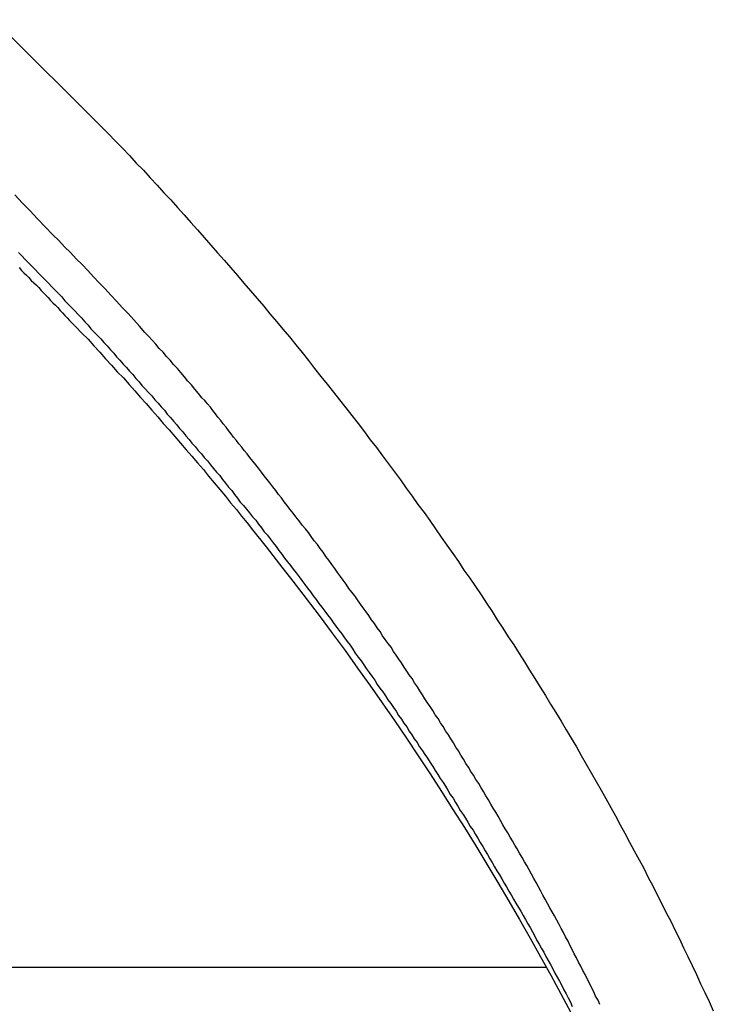
# Model space of a CAD drawing. Extents: x -40 to 40, y -20.7 to 20.7.
# Drawn here: x -15.8 to -15.4, y -6.1 to -5.4 of the extents above; entities that cross this region are included whole.
import ezdxf

# ---------------------------------------------------------------- set-up
doc = ezdxf.new("R2010")
doc.units = 0
doc.layers.get('0').update_dxf_attribs({"linetype": 'CONTINUOUS'})

msp = doc.modelspace()

# ---------------------------------------------------------------- linework, layer by layer
at = {"color": 0}
for points in [[(-15.8096, -5.4488), (-15.7373, -5.5208), (-15.7373, -5.5208), (-15.7328, -5.5253), (-15.7284, -5.5298), (-15.7239, -5.5343), (-15.7197, -5.5391), (-15.7152, -5.5436), (-15.711, -5.5484), (-15.7066, -5.553), (-15.7024, -5.5578), (-15.6979, -5.5623), (-15.6937, -5.5671), (-15.6894, -5.5718), (-15.6852, -5.5766), (-15.681, -5.5813), (-15.6768, -5.5861), (-15.6726, -5.5909), (-15.6685, -5.5957), (-15.6685, -5.5957), (-15.6643, -5.6004), (-15.6601, -5.6052), (-15.6559, -5.61), (-15.6518, -5.6148), (-15.6476, -5.6196), (-15.6435, -5.6244), (-15.6393, -5.6292), (-15.6354, -5.6342), (-15.6312, -5.639), (-15.6273, -5.6438), (-15.6231, -5.6486), (-15.6192, -5.6537), (-15.6151, -5.6585), (-15.6112, -5.6636), (-15.6073, -5.6685), (-15.6034, -5.6736), (-15.6034, -5.6736), (-15.5993, -5.6784), (-15.5954, -5.6835), (-15.5915, -5.6883), (-15.5876, -5.6934), (-15.5837, -5.6982), (-15.5798, -5.7033), (-15.5759, -5.7084), (-15.5722, -5.7135), (-15.5683, -5.7184), (-15.5645, -5.7235), (-15.5606, -5.7286), (-15.557, -5.7337), (-15.5531, -5.7388), (-15.5495, -5.7439), (-15.5457, -5.749), (-15.5421, -5.7542), (-15.5421, -5.7542), (-15.5382, -5.7593), (-15.5346, -5.7644), (-15.531, -5.7695), (-15.5274, -5.7748), (-15.5238, -5.7799), (-15.5202, -5.7851), (-15.5166, -5.7902), (-15.5131, -5.7956), (-15.5095, -5.8007), (-15.5059, -5.806), (-15.5023, -5.8111), (-15.499, -5.8165), (-15.4954, -5.8216), (-15.4921, -5.827), (-15.4886, -5.8322), (-15.4853, -5.8376), (-15.4853, -5.8376), (-15.4817, -5.8427), (-15.4784, -5.8481), (-15.475, -5.8533), (-15.4717, -5.8587), (-15.4684, -5.8639), (-15.4651, -5.8693), (-15.4618, -5.8747), (-15.4585, -5.8801), (-15.4552, -5.8854), (-15.4519, -5.8908), (-15.4486, -5.8962), (-15.4455, -5.9016), (-15.4422, -5.907), (-15.4392, -5.9124), (-15.436, -5.9178), (-15.433, -5.9234), (-15.433, -5.9234), (-15.4297, -5.9288), (-15.4267, -5.9342), (-15.4236, -5.9396), (-15.4206, -5.9451), (-15.4176, -5.9505), (-15.4146, -5.956), (-15.4116, -5.9614), (-15.4087, -5.9671), (-15.4057, -5.9725), (-15.4027, -5.9781), (-15.3997, -5.9835), (-15.397, -5.9892), (-15.394, -5.9946), (-15.3913, -6.0003), (-15.3884, -6.0058), (-15.3857, -6.0115), (-15.3857, -6.0115), (-15.3827, -6.0169), (-15.38, -6.0226), (-15.3773, -6.028), (-15.3746, -6.0337), (-15.3719, -6.0391), (-15.3692, -6.0448), (-15.3665, -6.0505), (-15.3639, -6.0562), (-15.3612, -6.0618), (-15.3586, -6.0675), (-15.3559, -6.0732)], [(-15.4274, -6.0693), (-15.4286, -6.0666), (-15.4301, -6.064), (-15.4313, -6.0613), (-15.4327, -6.0586), (-15.4339, -6.0559), (-15.4354, -6.0532), (-15.4366, -6.0505), (-15.4381, -6.0478), (-15.4394, -6.0451), (-15.4409, -6.0427), (-15.4409, -6.0427), (-15.4421, -6.04), (-15.4436, -6.0373), (-15.4448, -6.0346), (-15.4463, -6.032), (-15.4475, -6.0293), (-15.449, -6.0266), (-15.4504, -6.0239), (-15.4519, -6.0215), (-15.4531, -6.0188), (-15.4546, -6.0161), (-15.4561, -6.0134), (-15.4576, -6.011), (-15.4589, -6.0083), (-15.4604, -6.0056), (-15.4619, -6.0029), (-15.4634, -6.0005), (-15.4634, -6.0005), (-15.4646, -5.9978), (-15.4661, -5.9951), (-15.4676, -5.9924), (-15.4691, -5.9899), (-15.4705, -5.9872), (-15.472, -5.9845), (-15.4735, -5.9818), (-15.475, -5.9794), (-15.4765, -5.9767), (-15.478, -5.974), (-15.4795, -5.9713), (-15.481, -5.9689), (-15.4825, -5.9662), (-15.484, -5.9638), (-15.4855, -5.9611), (-15.4871, -5.9587), (-15.4871, -5.9587), (-15.4886, -5.956), (-15.4901, -5.9533), (-15.4916, -5.9506), (-15.4931, -5.9482), (-15.4946, -5.9455), (-15.4961, -5.943), (-15.4976, -5.9403), (-15.4993, -5.9379), (-15.5008, -5.9352), (-15.5023, -5.9327), (-15.5038, -5.93), (-15.5056, -5.9276), (-15.5071, -5.9249), (-15.5087, -5.9225), (-15.5102, -5.9198), (-15.512, -5.9174), (-15.512, -5.9174), (-15.5135, -5.9147), (-15.515, -5.9122), (-15.5165, -5.9095), (-15.5183, -5.9071), (-15.5198, -5.9044), (-15.5214, -5.902), (-15.5229, -5.8993), (-15.5247, -5.8969), (-15.5262, -5.8942), (-15.5279, -5.8918), (-15.5294, -5.8891), (-15.5312, -5.8867), (-15.5327, -5.884), (-15.5345, -5.8816), (-15.536, -5.8792), (-15.5378, -5.8768), (-15.5378, -5.8768), (-15.5393, -5.8741), (-15.541, -5.8717), (-15.5425, -5.8691), (-15.5443, -5.8667), (-15.5458, -5.864), (-15.5476, -5.8616), (-15.5491, -5.8592), (-15.5509, -5.8568), (-15.5524, -5.8541), (-15.5542, -5.8517), (-15.5558, -5.8493), (-15.5576, -5.8469), (-15.5591, -5.8442), (-15.5609, -5.8418), (-15.5627, -5.8394), (-15.5645, -5.837), (-15.5645, -5.837), (-15.566, -5.8343), (-15.5678, -5.8319), (-15.5696, -5.8293), (-15.5714, -5.8269), (-15.573, -5.8242), (-15.5748, -5.8218), (-15.5766, -5.8194), (-15.5784, -5.817), (-15.5802, -5.8143), (-15.582, -5.8119), (-15.5838, -5.8095), (-15.5856, -5.8071), (-15.5874, -5.8044), (-15.5892, -5.802), (-15.591, -5.7996), (-15.5928, -5.7972), (-15.5928, -5.7972), (-15.5946, -5.7945), (-15.5964, -5.7921), (-15.5982, -5.7894), (-15.6001, -5.787), (-15.6019, -5.7843), (-15.6037, -5.7819), (-15.6055, -5.7795), (-15.6076, -5.7771), (-15.6094, -5.7744), (-15.6112, -5.772), (-15.613, -5.7696), (-15.6151, -5.7672), (-15.6169, -5.7645), (-15.619, -5.7621), (-15.6208, -5.7597), (-15.6229, -5.7573), (-15.6229, -5.7573), (-15.6246, -5.7549), (-15.6264, -5.7525), (-15.6282, -5.7501), (-15.63, -5.7479), (-15.6318, -5.7455), (-15.6336, -5.7431), (-15.6354, -5.7407), (-15.6372, -5.7386), (-15.639, -5.7362), (-15.6408, -5.7338), (-15.6426, -5.7314), (-15.6444, -5.7293), (-15.6462, -5.7269), (-15.648, -5.7247), (-15.6498, -5.7223), (-15.6517, -5.7202), (-15.6517, -5.7202), (-15.6532, -5.7181), (-15.655, -5.716), (-15.6565, -5.7139), (-15.6583, -5.7118), (-15.6598, -5.7097), (-15.6616, -5.7076), (-15.6631, -5.7055), (-15.6649, -5.7035), (-15.6664, -5.7014), (-15.6682, -5.6993), (-15.6697, -5.6972), (-15.6715, -5.6951), (-15.673, -5.693), (-15.6748, -5.6909), (-15.6765, -5.6888), (-15.6783, -5.687), (-15.6783, -5.687), (-15.6804, -5.6843), (-15.6827, -5.6816), (-15.6848, -5.6789), (-15.6872, -5.6765), (-15.6893, -5.6738), (-15.6917, -5.6712), (-15.6938, -5.6685), (-15.6962, -5.6661), (-15.6983, -5.6634), (-15.7007, -5.661), (-15.7028, -5.6583), (-15.7052, -5.6559), (-15.7073, -5.6532), (-15.7097, -5.6508), (-15.712, -5.6482), (-15.7144, -5.6458), (-15.7144, -5.6458), (-15.7177, -5.6418), (-15.7213, -5.6379), (-15.7249, -5.634), (-15.7285, -5.6301), (-15.7321, -5.6262), (-15.7357, -5.6223), (-15.7393, -5.6184), (-15.743, -5.6147), (-15.7466, -5.6108), (-15.7502, -5.6069), (-15.7538, -5.603), (-15.7576, -5.5994), (-15.7612, -5.5955), (-15.7649, -5.5919), (-15.7685, -5.588), (-15.7724, -5.5844), (-15.7724, -5.5844), (-15.7771, -5.5793), (-15.7819, -5.5742), (-15.7867, -5.5691), (-15.7915, -5.5643), (-15.7963, -5.5592)], [(-15.794, -5.5954), (-15.7919, -5.5975), (-15.7898, -5.5998), (-15.7877, -5.6019), (-15.7856, -5.604), (-15.7835, -5.6061), (-15.7814, -5.6085), (-15.7814, -5.6085), (-15.7793, -5.6106), (-15.7772, -5.6127), (-15.7751, -5.6148), (-15.773, -5.6172), (-15.7709, -5.6193), (-15.7688, -5.6214), (-15.7667, -5.6235), (-15.7647, -5.6259), (-15.7626, -5.628), (-15.7605, -5.6301), (-15.7584, -5.6322), (-15.7564, -5.6346), (-15.7543, -5.6367), (-15.7522, -5.6391), (-15.7501, -5.6412), (-15.7483, -5.6436), (-15.7483, -5.6436), (-15.7462, -5.6457), (-15.7441, -5.6478), (-15.742, -5.6499), (-15.7402, -5.6523), (-15.7381, -5.6544), (-15.736, -5.6568), (-15.7339, -5.6589), (-15.7321, -5.6613), (-15.73, -5.6634), (-15.7279, -5.6658), (-15.7258, -5.6679), (-15.724, -5.6703), (-15.7219, -5.6724), (-15.72, -5.6748), (-15.7179, -5.6769), (-15.7161, -5.6793), (-15.7161, -5.6793), (-15.714, -5.6814), (-15.7119, -5.6838), (-15.7098, -5.6859), (-15.708, -5.6883), (-15.7059, -5.6904), (-15.7041, -5.6928), (-15.702, -5.6949), (-15.7002, -5.6973), (-15.6981, -5.6994), (-15.6963, -5.7018), (-15.6942, -5.704), (-15.6924, -5.7064), (-15.6903, -5.7085), (-15.6885, -5.7109), (-15.6864, -5.7133), (-15.6846, -5.7157), (-15.6846, -5.7157), (-15.6825, -5.7178), (-15.6807, -5.7202), (-15.6786, -5.7223), (-15.6768, -5.7247), (-15.6747, -5.7268), (-15.6729, -5.7292), (-15.671, -5.7316), (-15.6692, -5.734), (-15.6671, -5.7361), (-15.6653, -5.7385), (-15.6634, -5.7409), (-15.6616, -5.7433), (-15.6595, -5.7455), (-15.6577, -5.7479), (-15.6559, -5.7503), (-15.6541, -5.7527), (-15.6541, -5.7527), (-15.652, -5.7548), (-15.6502, -5.7572), (-15.6483, -5.7596), (-15.6465, -5.762), (-15.6444, -5.7642), (-15.6426, -5.7666), (-15.6408, -5.769), (-15.639, -5.7714), (-15.637, -5.7736), (-15.6352, -5.776), (-15.6334, -5.7784), (-15.6316, -5.7808), (-15.6298, -5.7832), (-15.628, -5.7856), (-15.6262, -5.788), (-15.6244, -5.7904), (-15.6244, -5.7904), (-15.6225, -5.7926), (-15.6207, -5.795), (-15.6189, -5.7974), (-15.6171, -5.7998), (-15.6153, -5.8022), (-15.6135, -5.8046), (-15.6117, -5.807), (-15.6099, -5.8094), (-15.6081, -5.8118), (-15.6063, -5.8142), (-15.6045, -5.8166), (-15.6027, -5.819), (-15.6009, -5.8214), (-15.5991, -5.8238), (-15.5973, -5.8262), (-15.5956, -5.8286), (-15.5956, -5.8286), (-15.5938, -5.831), (-15.592, -5.8334), (-15.5902, -5.8358), (-15.5885, -5.8382), (-15.5867, -5.8406), (-15.5849, -5.843), (-15.5831, -5.8454), (-15.5816, -5.848), (-15.5798, -5.8504), (-15.578, -5.8528), (-15.5762, -5.8552), (-15.5747, -5.8577), (-15.5729, -5.8601), (-15.5712, -5.8625), (-15.5694, -5.8649), (-15.5679, -5.8676), (-15.5679, -5.8676), (-15.5661, -5.87), (-15.5643, -5.8724), (-15.5625, -5.8748), (-15.561, -5.8773), (-15.5592, -5.8797), (-15.5576, -5.8821), (-15.5558, -5.8845), (-15.5543, -5.8872), (-15.5525, -5.8896), (-15.551, -5.892), (-15.5492, -5.8944), (-15.5477, -5.8971), (-15.5459, -5.8995), (-15.5444, -5.9019), (-15.5426, -5.9043), (-15.5411, -5.907), (-15.5411, -5.907), (-15.5393, -5.9094), (-15.5378, -5.9118), (-15.536, -5.9142), (-15.5345, -5.9169), (-15.5327, -5.9193), (-15.5312, -5.9219), (-15.5296, -5.9243), (-15.5281, -5.927), (-15.5263, -5.9294), (-15.5248, -5.9318), (-15.5232, -5.9342), (-15.5217, -5.9369), (-15.5199, -5.9393), (-15.5184, -5.942), (-15.5169, -5.9444), (-15.5154, -5.9471), (-15.5154, -5.9471), (-15.5136, -5.9495), (-15.5121, -5.952), (-15.5106, -5.9544), (-15.5091, -5.9571), (-15.5074, -5.9595), (-15.5059, -5.9622), (-15.5044, -5.9646), (-15.5029, -5.9673), (-15.5013, -5.9697), (-15.4998, -5.9724), (-15.4983, -5.9748), (-15.4968, -5.9775), (-15.4953, -5.9799), (-15.4938, -5.9826), (-15.4923, -5.985), (-15.4908, -5.9877), (-15.4908, -5.9877), (-15.4893, -5.9901), (-15.4878, -5.9928), (-15.4863, -5.9952), (-15.4848, -5.9979), (-15.4833, -6.0003), (-15.4818, -6.003), (-15.4803, -6.0055), (-15.4788, -6.0082), (-15.4773, -6.0106), (-15.4758, -6.0133), (-15.4743, -6.0157), (-15.4729, -6.0184), (-15.4714, -6.0208), (-15.4699, -6.0235), (-15.4684, -6.0262), (-15.4672, -6.0289), (-15.4672, -6.0289), (-15.4657, -6.0313), (-15.4642, -6.034), (-15.4627, -6.0364), (-15.4615, -6.0391), (-15.46, -6.0415), (-15.4585, -6.0442), (-15.457, -6.0469), (-15.4558, -6.0496), (-15.4543, -6.052), (-15.4529, -6.0547), (-15.4514, -6.0574), (-15.4502, -6.0601), (-15.4487, -6.0625), (-15.4475, -6.0652), (-15.446, -6.0679), (-15.4448, -6.0706)], [(-15.7935, -5.605), (-15.792, -5.6068), (-15.7905, -5.6083), (-15.789, -5.6098), (-15.7875, -5.6113), (-15.786, -5.6131), (-15.786, -5.6131), (-15.7842, -5.6146), (-15.7827, -5.6161), (-15.7812, -5.6176), (-15.7797, -5.6194), (-15.7782, -5.6209), (-15.7767, -5.6224), (-15.7752, -5.6239), (-15.7737, -5.6257), (-15.7722, -5.6272), (-15.7707, -5.6287), (-15.7692, -5.6302), (-15.7677, -5.632), (-15.7662, -5.6335), (-15.7647, -5.6351), (-15.7632, -5.6366), (-15.7617, -5.6384), (-15.7617, -5.6384), (-15.7578, -5.6423), (-15.754, -5.6463), (-15.7501, -5.6502), (-15.7465, -5.6544), (-15.7426, -5.6583), (-15.739, -5.6625), (-15.7353, -5.6664), (-15.7317, -5.6706), (-15.7278, -5.6745), (-15.7242, -5.6787), (-15.7206, -5.6826), (-15.717, -5.6868), (-15.7134, -5.6907), (-15.7098, -5.6949), (-15.7062, -5.6991), (-15.7027, -5.7033), (-15.7027, -5.7033), (-15.699, -5.7072), (-15.6954, -5.7114), (-15.6918, -5.7156), (-15.6882, -5.7198), (-15.6846, -5.7239), (-15.681, -5.7281), (-15.6774, -5.7323), (-15.6741, -5.7365), (-15.6705, -5.7407), (-15.6671, -5.7449), (-15.6635, -5.7491), (-15.6602, -5.7533), (-15.6566, -5.7575), (-15.6533, -5.7617), (-15.6498, -5.7659), (-15.6465, -5.7703), (-15.6465, -5.7703), (-15.6378, -5.781), (-15.6293, -5.7918), (-15.6209, -5.8026), (-15.6126, -5.8135), (-15.6043, -5.8243), (-15.5962, -5.8353), (-15.5881, -5.8462), (-15.5803, -5.8573), (-15.5724, -5.8682), (-15.5646, -5.8793), (-15.5569, -5.8904), (-15.5494, -5.9015), (-15.5419, -5.9126), (-15.5345, -5.9239), (-15.5273, -5.935), (-15.5202, -5.9464), (-15.5202, -5.9464), (-15.5128, -5.9578), (-15.5056, -5.9694), (-15.4986, -5.9808), (-15.4917, -5.9925), (-15.4848, -6.0041), (-15.478, -6.0158), (-15.4714, -6.0275), (-15.4649, -6.0392), (-15.4583, -6.0509), (-15.452, -6.0626), (-15.4457, -6.0743)], [(-15.4613, -6.0459), (-17.55, -6.0459)], [(-15.4613, -6.0459), (-17.55, -6.0459)], [(-15.4613, -6.0459), (-17.55, -6.0459)], [(-15.4613, -6.0459), (-17.55, -6.0459)], [(-15.4613, -6.0459), (-17.55, -6.0459)], [(-15.4613, -6.0459), (-17.55, -6.0459)], [(-15.4613, -6.0459), (-17.55, -6.0459)], [(-15.4613, -6.0459), (-17.55, -6.0459)], [(-15.4613, -6.0459), (-17.55, -6.0459)], [(-15.4613, -6.0459), (-17.55, -6.0459)], [(-15.4613, -6.0459), (-17.55, -6.0459)], [(-15.4613, -6.0459), (-17.55, -6.0459)], [(-15.4613, -6.0459), (-17.55, -6.0459)], [(-15.4613, -6.0459), (-17.55, -6.0459)], [(-15.4613, -6.0459), (-17.55, -6.0459)], [(-15.4613, -6.0459), (-17.55, -6.0459)], [(-15.4613, -6.0459), (-17.55, -6.0459)], [(-15.4613, -6.0459), (-17.55, -6.0459)], [(-15.4613, -6.0459), (-17.55, -6.0459)], [(-15.4613, -6.0459), (-17.55, -6.0459)], [(-15.4613, -6.0459), (-17.55, -6.0459)], [(-15.4613, -6.0459), (-15.4613, -6.0459)]]:
    msp.add_lwpolyline(points, dxfattribs=at)

doc.saveas('drawing.dxf')
